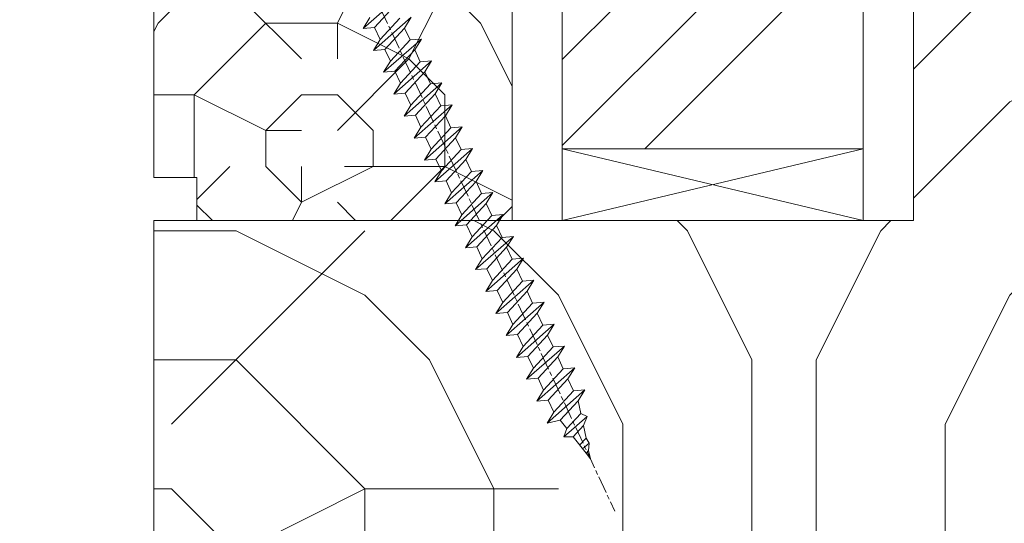
# Model space of a CAD drawing. Units: millimetres. Extents: x 0 to 418, y -14 to 586.
# Drawn here: x 339 to 374, y 60 to 77 of the extents above; entities that cross this region are included whole.
import ezdxf

# ---------------------------------------------------------------- set-up
doc = ezdxf.new("R2010")
doc.units = ezdxf.units.MM
doc.header["$PDMODE"] = 2
doc.header["$PDSIZE"] = 10
doc.linetypes.add('AM_ISO08W050', pattern=[18, 12, -1.5, 3, -1.5])
for name, color, linetype, lineweight in [('Accessoires', 5, 'Continuous', 9), ('AEL-AM_7', 4, 'AM_ISO08W050', 18), ('AM_2', 6, 'Continuous', 20), ('AM_5', 3, 'Continuous', 20), ('Contour principale', 30, 'Continuous', 15), ('Contour secondaire', 5, 'Continuous', 9)]:
    doc.layers.add(name, color=color, linetype=linetype, lineweight=lineweight)
doc.styles.get("Standard").update_dxf_attribs({"font": 'arial.ttf'})
doc.dimstyles.new('MAL-ISO$0', dxfattribs={"dimtxt": 3, "dimasz": 3, "dimexe": 1, "dimexo": 1, "dimgap": 1.5, "dimtad": 1, "dimtxsty": 'Standard', "dimcen": 0, "dimclrd": 256, "dimclre": 256, "dimclrt": 3, "dimadec": 1, "dimazin": 2, "dimtp": 0.1, "dimtm": 0.1, "dimtfac": 0.71, "dimtmove": 0, "dimatfit": 3, "dimfxl": 1, "dimlwd": -1, "dimlwe": -1, "dimarcsym": 1})

# ---------------------------------------------------------------- blocks, each defined once
blk = doc.blocks.new('*D13')
at = {"layer": 'AM_5', "transparency": 16777216}
for p, q in [((344.1542677586611, 355.4258813075167), (318.0110879732239, 355.4258811788399)), ((319.0110879879899, 352.4258811837618), (319.0110894437189, 56.6665433720593)), ((344.1542719844153, 53.66654349581417), (318.0110894584849, 53.6665433671373))]:
    blk.add_line(p, q, dxfattribs=at)
for points in [[(318.5110879879899, 352.4258811813008), (319.5110879879899, 352.4258811862229), (319.0110879732239, 355.4258811837618)], [(318.5110894437189, 56.6665433695983), (319.5110894437189, 56.66654337452031), (319.0110894584849, 53.6665433720593)]]:
    blk.add_solid(points, dxfattribs=at)
at = {"layer": 'Defpoints', "color": 0, "transparency": 16777216}
for p in [(345.1542695080691, 355.4258796135878), (319.0110897226319, 53.6665418018852), (345.1542722485624, 53.66654180188521)]:
    blk.add_point(p, dxfattribs=at)
at = {"layer": 'AM_5', "color": 3, "transparency": 16777216, "insert": (315.4783465571095, 205.2003393233841), "char_height": 4, "attachment_point": 5, "rotation": 90.00000028201012}
blk.add_mtext('Hauteur Hors-Tout Full-Vision', dxfattribs=at)
blk = doc.blocks.new('*D14')
at = {"layer": 'AM_5', "transparency": 16777216}
for p, q in [((344.1512082500307, 83.66654180193814), (329.3134864499373, 83.66654180193814)), ((330.3134864499373, 56.6665418018852), (330.3134864499373, 80.66654180193814)), ((344.1542722485624, 53.66654180188521), (329.3134864499373, 53.6665418018852))]:
    blk.add_line(p, q, dxfattribs=at)
for points in [[(329.8134864499373, 80.66654180193814), (330.8134864499373, 80.66654180193814), (330.3134864499373, 83.66654180193814)], [(329.8134864499373, 56.6665418018852), (330.8134864499373, 56.6665418018852), (330.3134864499373, 53.6665418018852)]]:
    blk.add_solid(points, dxfattribs=at)
at = {"layer": 'Defpoints', "color": 0, "transparency": 16777216}
for p in [(330.3134864499373, 83.66654180193814), (345.1512082500307, 83.66654180193814), (345.1542722485624, 53.66654180188521)]:
    blk.add_point(p, dxfattribs=at)
at = {"layer": 'AM_5', "color": 3, "transparency": 16777216, "insert": (326.7711944990505, 68.2338899694935), "char_height": 4, "attachment_point": 5, "rotation": 90}
blk.add_mtext('60', dxfattribs=at)
blk = doc.blocks.new('dtzb')
at = {"layer": 'AEL-AM_7', "color": 5}
blk.add_line((-26.88981661018624, -12.53892741162053), (444.7390526915697, 207.385226149152), dxfattribs=at)
at = {"layer": 'AM_2', "color": 5, "linetype": 'Continuous'}
for p, q in [((383.2822951963317, 160.1079671036241), (360.0653629759472, 186.5207385747017)), ((360.0653629759472, 186.5207385747017), (367.711782880142, 181.8109883424149)), ((360.7478983011242, 178.5636756328422), (360.0653629759472, 186.5207385747017)), ((376.4956925260049, 183.6286440300428), (378.6566154994216, 187.9993868090351)), ((378.6566154994216, 187.9993868090351), (385.0198895540234, 185.4353318736794)), ((392.9074884914007, 171.7868636386374), (378.6566154994216, 187.9993868090351)), ((393.7649723990035, 187.288836057789), (385.0198895540234, 185.4353318736794)), ((404.2675887616497, 187.2688640558881), (392.7726583052572, 178.2772582118305)), ((393.7649723990035, 187.288836057789), (397.247868022896, 189.4780350430774)), ((398.5936375158053, 182.8305655055119), (393.7649723990035, 187.288836057789)), ((401.2586306417506, 184.915186014925), (397.247868022896, 189.4780350430774)), ((397.247868022896, 189.4780350430774), (402.289169427022, 189.0955239014256)), ((408.20600522311, 190.3495863383541), (402.289169427022, 189.0955239014256)), ((402.289169427022, 189.0955239014256), (404.2675887616497, 187.2688640558881)), ((408.20600522311, 190.3495863383541), (404.2675887616497, 187.2688640558881)), ((344.7714190706756, 179.389055408039), (352.4178389748704, 174.6793051757522)), ((345.4539544005092, 171.4319924655974), (344.7714190706756, 179.389055408039)), ((367.9883512910601, 152.9762839363793), (344.7714190706756, 179.389055408039)), ((367.711782880142, 181.8109883424149), (381.2777278442081, 169.2856523674818)), ((376.4956925260049, 183.6286440300428), (367.7506096810248, 181.7751398459332)), ((387.0987070594128, 173.8389596614543), (376.4956925260049, 183.6286440300428)), ((385.0198895540234, 185.4353318736794), (392.7726583052572, 178.2772582118305)), ((352.6944073857885, 145.8446007694256), (329.477475165404, 172.2573722413763)), ((330.160010490581, 164.3003092989347), (329.477475165404, 172.2573722413763)), ((329.477475165404, 172.2573722413763), (337.1238950742554, 167.5476220087985)), ((360.7478983011242, 178.5636756328422), (352.4178389748704, 174.6793051757522)), ((352.4178389748704, 174.6793051757522), (367.3058159658831, 160.9333468785298)), ((375.6358752921369, 164.8177173353288), (360.7478983011242, 178.5636756328422)), ((387.0987070594128, 173.8389596614543), (381.2777278442081, 169.2856523674818)), ((387.0987070594128, 173.8389596614543), (392.9074884914007, 171.7868636386374)), ((392.7726583052572, 178.2772582118305), (392.9074884914007, 171.7868636386374)), ((314.1835312554758, 165.1256890738405), (321.8299511643272, 160.4159388421358)), ((314.8660665853095, 157.168626131981), (314.1835312554758, 165.1256890738405)), ((337.4004634805169, 138.7129176027629), (314.1835312554758, 165.1256890738405)), ((345.4539544005092, 171.4319924655974), (337.1238950742554, 167.5476220087985)), ((337.1238950742554, 167.5476220087985), (352.0118720606115, 153.8016637118671)), ((360.3419313868653, 157.6860341686661), (345.4539544005092, 171.4319924655974)), ((381.2777278442081, 169.2856523674818), (383.2822951963317, 160.1079671036241)), ((330.160010490581, 164.3003092989347), (321.8299511643272, 160.4159388421358)), ((321.8299511643272, 160.4159388421358), (336.7179281506833, 146.6699805446224)), ((345.0479874769371, 150.5543510017123), (330.160010490581, 164.3003092989347)), ((375.6358752921369, 164.8177173353288), (367.3058159658831, 160.9333468785298)), ((367.3058159658831, 160.9333468785298), (367.9883512910601, 152.9762839363793)), ((375.6093082586449, 164.8516808107634), (375.4625860471424, 164.7369112340057)), ((375.6358752921369, 164.8177173353288), (383.2822951963317, 160.1079671036241)), ((322.1065195752453, 131.5812344358092), (298.8895873548609, 157.9940059071778)), ((299.5721226800379, 150.0369429653183), (298.8895873548609, 157.9940059071778)), ((298.8895873548609, 157.9940059071778), (306.5360072590556, 153.2842556751821)), ((314.8660665853095, 157.168626131981), (306.5360072590556, 153.2842556751821)), ((306.5360072590556, 153.2842556751821), (321.4239842454117, 139.5382973776686)), ((329.7540435716655, 143.4226678350497), (314.8660665853095, 157.168626131981)), ((360.3419313868653, 157.6860341686661), (352.0118720606115, 153.8016637118671)), ((352.0118720606115, 153.8016637118671), (352.6944073857885, 145.8446007694256)), ((360.3419313868653, 157.6860341686661), (367.9883512910601, 152.9762839363793)), ((283.5956434495893, 150.862322740224), (291.242063353784, 146.1525725079373)), ((284.2781787747663, 142.9052597983646), (283.5956434495893, 150.862322740224)), ((306.8125756653171, 124.4495512691465), (283.5956434495893, 150.862322740224)), ((299.5721226800379, 150.0369429653183), (291.242063353784, 146.1525725079373)), ((291.242063353784, 146.1525725079373), (306.1300403447967, 132.4066142110059)), ((314.4600996710506, 136.2909846680959), (299.5721226800379, 150.0369429653183)), ((345.0479874769371, 150.5543510017123), (336.7179281506833, 146.6699805446224)), ((336.7179281506833, 146.6699805446224), (337.4004634805169, 138.7129176027629)), ((345.0479874769371, 150.5543510017123), (352.6944073857885, 145.8446007694256)), ((268.3016995396611, 143.7306395735613), (275.9481194438558, 139.0208893412746)), ((268.9842348694947, 135.7735766317019), (268.3016995396611, 143.7306395735613)), ((291.5186317600455, 117.3178681021927), (268.3016995396611, 143.7306395735613)), ((284.2781787747663, 142.9052597983646), (275.9481194438558, 139.0208893412746)), ((275.9481194438558, 139.0208893412746), (290.8360964348685, 125.2749310440522)), ((299.1661557611224, 129.1593015014332), (284.2781787747663, 142.9052597983646)), ((329.7540435716655, 143.4226678350497), (321.4239842454117, 139.5382973776686)), ((321.4239842454117, 139.5382973776686), (322.1065195752453, 131.5812344358092)), ((329.7540435716655, 143.4226678350497), (337.4004634805169, 138.7129176027629)), ((276.2246878594306, 110.1861849349189), (253.0077556343895, 136.5989564066076)), ((253.6902909642231, 128.6418934647481), (253.0077556343895, 136.5989564066076)), ((253.0077556343895, 136.5989564066076), (260.6541755432409, 131.8892061743209)), ((268.9842348694947, 135.7735766317019), (260.6541755432409, 131.8892061743209)), ((268.9842348694947, 135.7735766317019), (260.6541755432409, 131.8892061743209)), ((260.6541755432409, 131.8892061743209), (275.5421525295969, 118.1432478773895)), ((283.8722118558508, 122.0276183341884), (268.9842348694947, 135.7735766317019)), ((314.4600996710506, 136.2909846680959), (306.1300403447967, 132.4066142110059)), ((306.1300403447967, 132.4066142110059), (306.8125756653171, 124.4495512691465)), ((314.4600996710506, 136.2909846680959), (322.1065195752453, 131.5812344358092)), ((237.7138117291179, 129.4672732399449), (245.3602316379693, 124.7575230076582)), ((238.3963470589515, 121.5102102980854), (237.7138117291179, 129.4672732399449)), ((260.9307439495024, 103.0545017682562), (237.7138117291179, 129.4672732399449)), ((253.6902909642231, 128.6418934647481), (245.3602316379693, 124.7575230076582)), ((245.3602316379693, 124.7575230076582), (260.2482086243253, 111.0115647098246)), ((268.5782679505792, 114.8959351672347), (253.6902909642231, 128.6418934647481)), ((299.1661557611224, 129.1593015014332), (290.8360964348685, 125.2749310440522)), ((290.8360964348685, 125.2749310440522), (291.5186317600455, 117.3178681021927)), ((299.1661557611224, 129.1593015014332), (306.8125756653171, 124.4495512691465)), ((222.4198678238463, 122.3355900732822), (230.0662877280411, 117.6258398407044)), ((223.1024031490233, 114.3785271308407), (222.4198678238463, 122.3355900732822)), ((245.6368000442308, 95.92281860130242), (222.4198678238463, 122.3355900732822)), ((238.3963470589515, 121.5102102980854), (230.0662877280411, 117.6258398407044)), ((230.0662877280411, 117.6258398407044), (244.9542647143971, 103.8798815431619)), ((253.284324040651, 107.7642520005429), (238.3963470589515, 121.5102102980854)), ((283.8722118558508, 122.0276183341884), (275.5421525295969, 118.1432478773895)), ((283.8722118558508, 122.0276183341884), (275.5421525295969, 118.1432478773895)), ((275.5421525295969, 118.1432478773895), (276.2246878594306, 110.1861849349189)), ((283.8722118558508, 122.0276183341884), (291.5186317600455, 117.3178681021927)), ((230.3428561389592, 88.79113543463973), (207.1259239139181, 115.2039069063285)), ((207.8084592437517, 107.2468439638578), (207.1259239139181, 115.2039069063285)), ((207.1259239139181, 115.2039069063285), (214.7723438227695, 110.4941566740417)), ((223.1024031490233, 114.3785271308407), (214.7723438227695, 110.4941566740417)), ((214.7723438227695, 110.4941566740417), (229.6603208091256, 96.7481983764992)), ((237.9903801353794, 100.6325688335892), (223.1024031490233, 114.3785271308407)), ((268.5782679505792, 114.8959351672347), (260.2482086243253, 111.0115647098246)), ((260.2482086243253, 111.0115647098246), (260.9307439495024, 103.0545017682562)), ((268.5782679505792, 114.8959351672347), (276.2246878594306, 110.1861849349189)), ((191.8319800086465, 108.0722237390546), (199.4783999174979, 103.3624735064768)), ((192.5145153384801, 100.1151607971951), (191.8319800086465, 108.0722237390546)), ((215.048912229031, 81.65945226768599), (191.8319800086465, 108.0722237390546)), ((207.8084592437517, 107.2468439638578), (199.4783999174979, 103.3624735064768)), ((199.4783999174979, 103.3624735064768), (214.366376903854, 89.61651520954547)), ((222.6964362301078, 93.50088566692648), (207.8084592437517, 107.2468439638578)), ((253.284324040651, 107.7642520005429), (244.9542225953337, 103.879861902733)), ((244.9542647143971, 103.8798815431619), (245.6368000442308, 95.92281860130242)), ((253.284324040651, 107.7642520005429), (260.9307439495024, 103.0545017682562)), ((199.7549683237594, 74.5277691010233), (176.5380361033749, 100.9405405721009)), ((177.2205714285519, 92.9834776302414), (176.5380361033749, 100.9405405721009)), ((176.5380361033749, 100.9405405721009), (184.1844560075697, 96.23079033981412)), ((192.5145153384801, 100.1151607971951), (184.1844560075697, 96.23079033981412)), ((184.1844560075697, 96.23079033981412), (199.0724329939258, 82.48483204288277)), ((207.4024923201796, 86.36920249997274), (192.5145153384801, 100.1151607971951)), ((237.9903801353794, 100.6325688335892), (229.6603208091256, 96.7481983764992)), ((229.6603208091256, 96.7481983764992), (230.3428561389592, 88.79113543463973)), ((237.9903801353794, 100.6325688335892), (245.6368000442308, 95.92281860130242)), ((184.4610244184878, 67.39608593406956), (161.2440921934467, 93.80885740543818)), ((161.9266275232803, 85.8517944635787), (161.2440921934467, 93.80885740543818)), ((161.2440921934467, 93.80885740543818), (168.8905121022981, 89.09910717315142)), ((177.2205714285519, 92.9834776302414), (168.8905121022981, 89.09910717315142)), ((192.108548414908, 79.23751933272797), (177.2205714285519, 92.9834776302414)), ((222.6964362301078, 93.50088566692648), (214.366376903854, 89.61651520954547)), ((214.366376903854, 89.61651520954547), (215.048912229031, 81.65945226768599)), ((222.6964362301078, 93.50088566692648), (230.3428561389592, 88.79113543463973)), ((145.9501482881751, 86.67717423848444), (153.5965681970265, 81.96742400619769)), ((146.6326836180087, 78.72011129662496), (145.9501482881751, 86.67717423848444)), ((169.1670805085596, 60.26440276740686), (145.9501482881751, 86.67717423848444)), ((161.9266275232803, 85.8517944635787), (153.5965681970265, 81.96742400619769)), ((161.9266275232803, 85.8517944635787), (153.5965681970265, 81.96742400619769)), ((176.8146045096364, 72.10583616606527), (161.9266275232803, 85.8517944635787)), ((168.8905121022981, 89.09910717315142), (183.7784890886542, 75.35314887592904)), ((207.4024923201796, 86.36920249997274), (199.0724329939258, 82.48483204288277)), ((199.0724329939258, 82.48483204288277), (199.7549683237594, 74.5277691010233)), ((207.4024923201796, 86.36920249997274), (215.048912229031, 81.65945226768599)), ((153.873136603288, 53.13271960014754), (130.6562043829035, 79.54549107182174)), ((131.3387397080223, 71.58842812938019), (130.6562043829035, 79.54549107182174)), ((130.6562043829035, 79.54549107182174), (138.3026242917549, 74.83574083953499)), ((146.6326836180087, 78.72011129662496), (138.3026242917549, 74.83574083953499)), ((161.5206606043648, 64.97415299911154), (146.6326836180087, 78.72011129662496)), ((153.5965681970265, 81.96742400619769), (168.4845451833826, 68.22146570926634)), ((192.108548414908, 79.23751933272797), (183.7784890886542, 75.35314887592904)), ((192.108548414908, 79.23751933272797), (199.7549683237594, 74.5277691010233)), ((138.5791926980164, 46.0010364331938), (115.3622604729753, 72.41380790457697)), ((116.0447958027507, 64.4567449627175), (115.3622604729753, 72.41380790457697)), ((115.3622604729753, 72.41380790457697), (123.0086803818267, 67.70405767258126)), ((131.3387397080223, 71.58842812938019), (123.0086803818267, 67.70405767258126)), ((146.2267166943784, 57.84246983244884), (131.3387397080223, 71.58842812938019)), ((138.3026242917549, 74.83574083953499), (153.1906012734544, 61.08978254231261)), ((176.8146045096364, 72.10583616606527), (168.4845451833826, 68.22146570926634)), ((176.8146045096364, 72.10583616606527), (168.4845451833826, 68.22146570926634)), ((176.8146045096364, 72.10583616606527), (184.4610244184878, 67.39608593406956)), ((183.7784890886542, 75.35314887592904), (184.4610244184878, 67.39608593406956)), ((100.0683165676455, 65.28212473762323), (107.7147364764969, 60.57237450591856)), ((123.28524878803, 38.86935326653111), (100.0683165676455, 65.28212473762323)), ((116.0447958027507, 64.4567449627175), (107.7147364764969, 60.57237450591856)), ((130.9327727891068, 50.71078666548055), (116.0447958027507, 64.4567449627175)), ((123.0086803818267, 67.70405767258126), (137.8966573681246, 53.95809937505328)), ((161.5206606043648, 64.97415299911154), (153.1906012734544, 61.08978254231261)), ((161.5206606043648, 64.97415299911154), (169.1670805085596, 60.26440276740686)), ((168.4845451833826, 68.22146570926634), (169.1670805085596, 60.26440276740686)), ((107.9913048827584, 31.73767009957737), (84.77437266703055, 58.15044157096054)), ((115.6388288838352, 43.57910349881786), (100.7508518974792, 57.32506179576376)), ((107.7147364764969, 60.57237450591856), (122.602713462853, 46.82641620839058)), ((146.2267166943784, 57.84246983244884), (137.8966152490611, 53.95807973404226)), ((146.2267166943784, 57.84246983244884), (153.873136603288, 53.13271960014754)), ((153.1906012734544, 61.08978254231261), (153.873136603288, 53.13271960014754)), ((92.42079257122532, 53.44069133895027), (107.3087695529248, 39.69473304143685)), ((130.9327727891068, 50.71078666548055), (122.602713462853, 46.82641620839058)), ((130.9327727891068, 50.71078666548055), (138.5791926980164, 46.0010364331938)), ((137.8966573681246, 53.95809937505328), (138.5791926980164, 46.0010364331938)), ((115.6388288838352, 43.57910349881786), (107.3087695529248, 39.69473304143685)), ((115.6388288838352, 43.57910349881786), (123.28524878803, 38.86935326653111)), ((122.602713462853, 46.82641620839058), (123.28524878803, 38.86935326653111)), ((100.3448849785636, 36.44742033186412), (107.9913048827584, 31.73767009957737)), ((107.3087695529248, 39.69473304143685), (107.9913048827584, 31.73767009957737))]:
    blk.add_line(p, q, dxfattribs=at)
blk = doc.blocks.new('parclose Full vision EI30 27x25')
at = {"layer": 'Contour secondaire'}
h = blk.add_hatch(dxfattribs=at)
h.set_pattern_fill('352', color=5, scale=25.00015207522533, angle=180.0000003765403)
h.set_pattern_definition([(180.0000004470429, (-21873.09749196837, -6936.973145304779), (-25.00015188016488, -25.00015227028578), [7.500045622567598, -17.50010645265773]), (180.0000004470429, (-21873.09749195862, -6938.22315290854), (-25.00015188016488, -25.00015227028578), [7.500045622567598, -17.50010645265773]), (180.0000004470429, (-21874.34749954287, -6940.723168125816), (-25.00015188016488, -25.00015227028578), [5.000030415045067, -20.00012166018027]), (180.0000004470429, (-21875.59750712712, -6943.223183343091), (-25.00015188016488, -25.00015227028578), [3.750022811283799, -21.25012926394153]), (180.0000004470429, (-21875.59750710762, -6945.723198550614), (-25.00015188016488, -25.00015227028578), [2.500015207522533, -22.5001368677028]), (180.0000004470429, (-21869.34746906931, -6948.223213709372), (-25.00015188016488, -25.00015227028578), [1.250007603761267, -6.250038018806332, 1.250007603761267, -16.25009884889646]), (180.0000004470429, (-21873.09749187084, -6949.473221342393), (-25.00015188016488, -25.00015227028578), [1.250007603761267, -10.00006083009013, 3.750022811283799, -10.00006083009013]), (180.0000004470429, (-21878.09752227613, -6950.723228985166), (-25.00015188016488, -25.00015227028578), [1.250007603761267, -1.250007603761267, 1.250007603761267, -21.25012926394153]), (180.0000004470429, (-21876.84751466262, -6951.973236579175), (-25.00015188016488, -25.00015227028578), [1.250007603761267, -23.75014447146406]), (180.0000004470429, (-21875.59750703935, -6954.473251776943), (-25.00015188016488, -25.00015227028578), [3.750022811283799, -21.25012926394153]), (180.0000004470429, (-21875.59750701984, -6956.973266984465), (-25.00015188016488, -25.00015227028578), [5.000030415045067, -20.00012166018027]), (180.0000004470429, (-21874.34749939658, -6959.473282182236), (-25.00015188016488, -25.00015227028578), [6.250038018806332, -7.500045622567598, 1.250007603761267, -10.00006083009013]), (270.0000004470429, (-21864.34743868352, -6944.473190859077), (25.00015227028578, -25.00015188016488), [1.250007603761267, -2.500015207522533, 6.250038018806332, -15.0000912451352]), (270.0000004470429, (-21865.59744626778, -6946.973206076352), (25.00015227028578, -25.00015188016488), [1.250007603761267, -1.250007603761267, 3.750022811283799, -18.750114056419]), (270.0000004470429, (-21866.84745379351, -6956.973266916194), (25.00015227028578, -25.00015188016488), [2.500015207522533, -22.5001368677028]), (270.0000004470429, (-21868.0974614753, -6946.973206095859), (25.00015227028578, -25.00015188016488), [5.000030415045067, -7.500045622567598, 1.250007603761267, -11.2500684338514]), (270.0000004470429, (-21869.34746897178, -6960.723289746985), (25.00015227028578, -25.00015188016488), [1.250007603761267, -23.75014447146406]), (270.0000004470429, (-21870.59747667307, -6948.223213719126), (25.00015227028578, -25.00015188016488), [3.750022811283799, -21.25012926394153]), (270.0000004470429, (-21873.09749187084, -6949.473221342393), (25.00015227028578, -25.00015188016488), [2.500015207522533, -22.5001368677028]), (270.0000004470429, (-21875.59750707836, -6949.473221361899), (25.00015227028578, -25.00015188016488), [1.250007603761267, -3.750022811283799, 3.750022811283799, -16.25009884889646]), (270.0000004470429, (-21876.84751467237, -6950.723228975414), (25.00015227028578, -25.00015188016488), [1.250007603761267, -23.75014447146406]), (270.0000004470429, (-21878.09752231515, -6945.723198570121), (25.00015227028578, -25.00015188016488), [3.500021290531547, -21.50013078469378]), (270.0000004470429, (-21879.34752995791, -6940.723168164828), (25.00015227028578, -25.00015188016488), [2.500015207522533, -22.5001368677028]), (270.0000004470429, (-21881.84754508742, -6950.723229014426), (25.00015227028578, -25.00015188016488), [1.250007603761267, -23.75014447146406]), (270.0000004470429, (-21884.34756030469, -6949.47322143017), (25.00015227028578, -25.00015188016488), [3.750022811283799, -21.25012926394153]), (270.0000004470429, (-21886.84757551221, -6949.473221449676), (25.00015227028578, -25.00015188016488), [3.750022811283799, -21.25012926394153]), (225.0000004470429, (-21883.09755277895, -6939.473160590326), (1.95060447904695e-07, -25.00015207570095), [1.767760753239183, -1.767760753239183, 1.767760753239183, -30.05227185712856]), (225.0000004470429, (-21878.09752231515, -6945.723198570121), (1.95060447904695e-07, -25.00015207570095), [3.535521506478367, -31.82003261036774]), (225.0000004470429, (-21868.09746138752, -6958.22327452971), (1.95060447904695e-07, -25.00015207570095), [3.535521506478367, -31.82003261036774]), (225.0000004470429, (-21873.09749185133, -6951.973236549916), (1.95060447904695e-07, -25.00015207570095), [3.535521506478367, -31.82003261036774]), (225.0000004470429, (-21874.34749949411, -6946.973206144623), (1.95060447904695e-07, -25.00015207570095), [3.535521506478367, -31.82003261036774]), (225.0000004470429, (-21881.84754515569, -6941.973175788096), (1.95060447904695e-07, -25.00015207570095), [3.535521506478367, -31.82003261036774]), (225.0000004470429, (-21879.34752993841, -6943.223183372351), (1.95060447904695e-07, -25.00015207570095), [5.303332260021701, -30.05222185682441]), (225.0000004470429, (-21871.84748422807, -6954.473251747685), (1.95060447904695e-07, -25.00015207570095), [1.767760753239183, -33.58779336360693]), (225.0000004470429, (-21870.5974766048, -6956.973266945453), (1.95060447904695e-07, -25.00015207570095), [1.767760753239183, -33.58779336360693]), (225.0000004470429, (-21880.59753743489, -6956.973267023478), (1.95060447904695e-07, -25.00015207570095), [1.767760753239183, -33.58779336360693]), (225.0000004470429, (-21870.59747670233, -6944.473190907841), (1.95060447904695e-07, -25.00015207570095), [1.767760753239183, -33.58779336360693]), (225.0000004470429, (-21884.34756027543, -6953.223244241454), (1.95060447904695e-07, -25.00015207570095), [1.767760753239183, -33.58779336360693]), (225.0000004470429, (-21875.59750706861, -6950.72322896566), (1.95060447904695e-07, -25.00015207570095), [1.767760753239183, -33.58779336360693]), (225.0000004470429, (-21878.09752225663, -6953.223244192689), (1.95060447904695e-07, -25.00015207570095), [1.767760753239183, -33.58779336360693]), (315.0000004470429, (-21876.84751469188, -6948.22321376789), (25.00015207570095, 1.95060447904695e-07), [1.767760753239183, -1.767760753239183, 5.303332260021701, -26.51670035034604]), (315.0000004470429, (-21880.59753750316, -6948.22321379715), (25.00015207570095, 1.95060447904695e-07), [1.767760753239183, -33.58779336360693]), (315.0000004470429, (-21880.59753757143, -6939.47316057082), (25.00015207570095, 1.95060447904695e-07), [1.767760753239183, -33.58779336360693]), (315.0000004470429, (-21875.59750710762, -6945.723198550614), (25.00015207570095, 1.95060447904695e-07), [1.767760753239183, -33.58779336360693]), (315.0000004470429, (-21879.34752987989, -6950.723228994919), (25.00015207570095, 1.95060447904695e-07), [1.767760753239183, -33.58779336360693]), (315.0000004470429, (-21873.09749190985, -6944.473190927348), (25.00015207570095, 1.95060447904695e-07), [1.767760753239183, -33.58779336360693]), (315.0000004470429, (-21883.09755273994, -6944.473191005372), (25.00015207570095, 1.95060447904695e-07), [1.767760753239183, -33.58779336360693]), (315.0000004470429, (-21865.5974463458, -6936.973145246261), (25.00015207570095, 1.95060447904695e-07), [1.767760753239183, -33.58779336360693]), (315.0000004470429, (-21866.84745393981, -6938.223152859775), (25.00015207570095, 1.95060447904695e-07), [3.535521506478367, -31.82003261036774]), (315.0000004470429, (-21868.09746153382, -6939.47316047329), (25.00015207570095, 1.95060447904695e-07), [3.535521506478367, -31.82003261036774]), (315.0000004470429, (-21870.59747674134, -6939.473160492796), (25.00015207570095, 1.95060447904695e-07), [3.535521506478367, -31.82003261036774]), (315.0000004470429, (-21871.84748432559, -6941.973175710072), (25.00015207570095, 1.95060447904695e-07), [3.535521506478367, -31.82003261036774]), (315.0000004470429, (-21881.84754507766, -6951.973236618187), (25.00015207570095, 1.95060447904695e-07), [3.535521506478367, -31.82003261036774]), (315.0000004470429, (-21886.84757559024, -6939.473160619586), (25.00015207570095, 1.95060447904695e-07), [3.535521506478367, -31.82003261036774]), (315.0000004470429, (-21888.09758303795, -6959.473282289519), (25.00015207570095, 1.95060447904695e-07), [3.535521506478367, -31.82003261036774]), (315.0000004470429, (-21888.09758305745, -6956.973267081997), (25.00015207570095, 1.95060447904695e-07), [3.535521506478367, -31.82003261036774]), (315.0000004470429, (-21885.59756785969, -6955.723259458729), (25.00015207570095, 1.95060447904695e-07), [3.535521506478367, -31.82003261036774]), (315.0000004470429, (-21868.09746140703, -6955.723259322187), (25.00015207570095, 1.95060447904695e-07), [5.303332260021701, -30.05222185682441]), (315.0000004470429, (-21884.34756027543, -6953.223244241454), (25.00015207570095, 1.95060447904695e-07), [5.303332260021701, -30.05222185682441]), (206.5650516470429, (-21870.59747657554, -6960.723289756738), (-25.00015207522769, -2.050621235550419e-07), [2.795017002010192, -53.10702247353127]), (206.5650516470429, (-21870.59747667307, -6948.223213719126), (-25.00015207522769, -2.050621235550419e-07), [2.795017002010192, -53.10702247353127]), (206.5650516470429, (-21873.09749182207, -6955.723259361199), (-25.00015207522769, -2.050621235550419e-07), [2.795017002010192, -53.10702247353127]), (206.5650516470429, (-21880.59753758118, -6938.223152967059), (-25.00015207522769, -2.050621235550419e-07), [2.795017002010192, -53.10702247353127]), (206.5650516470429, (-21879.34752995791, -6940.723168164828), (-25.00015207522769, -2.050621235550419e-07), [2.795017002010192, -53.10702247353127]), (206.5650516470429, (-21871.84748429634, -6945.723198521356), (-25.00015207522769, -2.050621235550419e-07), [2.795017002010192, -53.10702247353127]), (206.5650516470429, (-21871.8474841988, -6958.223274558968), (-25.00015207522769, -2.050621235550419e-07), [2.795017002010192, -53.10702247353127]), (206.5650516470429, (-21879.34752987989, -6950.723228994919), (-25.00015207522769, -2.050621235550419e-07), [5.590034004020384, -50.31200547152108]), (243.4349492670429, (-21879.34752985063, -6954.473251806203), (1.937854766772545e-07, -25.00015207522768), [2.795017002010192, -53.10702247353126]), (243.4349492670429, (-21883.09755272044, -6946.973206212894), (1.937854766772545e-07, -25.00015207522768), [2.795017002010192, -53.10702247353126]), (243.4349492670429, (-21870.59747664381, -6951.973236530409), (1.937854766772545e-07, -25.00015207522768), [2.795017002010192, -53.10702247353126]), (243.4349492670429, (-21865.59744621901, -6953.223244095158), (1.937854766772545e-07, -25.00015207522768), [2.795017002010192, -53.10702247353126]), (243.4349492670429, (-21880.59753750316, -6948.22321379715), (1.937854766772545e-07, -25.00015207522768), [2.795017002010192, -53.10702247353126]), (243.4349492670429, (-21878.09752229564, -6948.223213777644), (1.937854766772545e-07, -25.00015207522768), [2.795017002010192, -53.10702247353126]), (243.4349492670429, (-21868.09746143629, -6951.973236510903), (1.937854766772545e-07, -25.00015207522768), [5.590034004020383, -50.31200547152107]), (243.4349492670429, (-21886.84757556098, -6943.22318343087), (1.937854766772545e-07, -25.00015207522768), [5.590034004020383, -50.31200547152107]), (243.4349492670429, (-21884.3475603437, -6944.473191015124), (1.937854766772545e-07, -25.00015207522768), [5.590034004020383, -50.31200547152107]), (296.5650516470429, (-21864.34743871278, -6940.723168047792), (2.050621318817654e-07, -25.00015207522768), [2.795017002010192, -53.10702247353126]), (296.5650516470429, (-21864.3474386055, -6954.473251689166), (2.050621318817654e-07, -25.00015207522768), [2.795017002010192, -53.10702247353126]), (296.5650516470429, (-21869.34746915709, -6936.97314527552), (2.050621318817654e-07, -25.00015207522768), [2.795017002010192, -53.10702247353126]), (296.5650516470429, (-21866.84745377401, -6959.473282123717), (2.050621318817654e-07, -25.00015207522768), [2.795017002010192, -53.10702247353126]), (296.5650516470429, (-21869.34746909856, -6944.473190898088), (2.050621318817654e-07, -25.00015207522768), [2.795017002010192, -53.10702247353126]), (296.5650516470429, (-21874.34749949411, -6946.973206144623), (2.050621318817654e-07, -25.00015207522768), [2.795017002010192, -53.10702247353126]), (296.5650516470429, (-21876.84751466262, -6951.973236579175), (2.050621318817654e-07, -25.00015207522768), [2.795017002010192, -53.10702247353126]), (296.5650516470429, (-21865.59744630679, -6941.973175661306), (-7.83365111462128e-06, -25.00015609458439), [2.795017002010192, -53.10702247353126]), (296.5650516470429, (-21871.84748429634, -6945.723198521356), (2.050621318817654e-07, -25.00015207522768), [2.795017002010192, -53.10702247353126]), (296.5650516470429, (-21879.34752993841, -6943.223183372351), (2.050621318817654e-07, -25.00015207522768), [2.795017002010192, -53.10702247353126]), (296.5650516470429, (-21881.84754512643, -6945.72319859938), (2.050621318817654e-07, -25.00015207522768), [2.795017002010192, -53.10702247353126]), (296.5650516470429, (-21886.84757548296, -6953.223244260961), (2.050621318817654e-07, -25.00015207522768), [2.795017002010192, -53.10702247353126]), (296.5650516470429, (-21868.09746136802, -6960.723289737232), (2.050621318817654e-07, -25.00015207522768), [2.795017002010192, -53.10702247353126]), (296.5650516470429, (-21864.34743856648, -6959.473282104212), (2.050621318817654e-07, -25.00015207522768), [5.590034004020383, -50.31200547152107]), (296.5650516470429, (-21868.09746151431, -6941.973175680813), (2.050621318817654e-07, -25.00015207522768), [5.590034004020383, -50.31200547152107]), (333.4349492670428, (-21864.34743873229, -6938.223152840269), (25.00015207522768, 1.93785468350531e-07), [2.795017002010192, -53.10702247353127]), (333.4349492670428, (-21885.59756800599, -6936.973145402309), (25.00015207522768, 1.93785468350531e-07), [2.795017002010192, -53.10702247353127]), (333.4349492670428, (-21884.34756030469, -6949.47322143017), (25.00015207522768, 1.93785468350531e-07), [2.795017002010192, -53.10702247353127]), (333.4349492670428, (-21874.34749954287, -6940.723168125816), (25.00015207522768, 1.93785468350531e-07), [2.795017002010192, -53.10702247353127]), (333.4349492670428, (-21873.09749195862, -6938.22315290854), (25.00015207522768, 1.93785468350531e-07), [2.795017002010192, -53.10702247353127]), (333.4349492670428, (-21875.59750712712, -6943.223183343091), (25.00015207522768, 1.93785468350531e-07), [2.795017002010192, -53.10702247353127]), (333.4349492670428, (-21883.09755263265, -6958.223274646746), (25.00015207522768, 1.93785468350531e-07), [2.795017002010192, -53.10702247353127]), (333.4349492670428, (-21885.59756783043, -6959.473282270013), (25.00015207522768, 1.93785468350531e-07), [5.590034004020384, -50.31200547152108])])
h.paths.add_polyline_path([(-7.49320989257285e-07, 12.50002102646914), (1.502729531921432e-07, 1.499999872738783), (1.500000277570905, 1.499999531450726), (1.500000127261785, -3.411158786548185e-07), (12.50000432133039, 2.061360783045529e-05), (13.49999956215227, 0.9969304717185423), (13.50000086600996, 12.50002083770778)])
at = {"layer": 'Contour principale'}
blk.add_lwpolyline([(-7.49320989257285e-07, 12.50002102646914), (13.50000086600996, 12.50002083770778), (13.49999956215227, 0.9969304717185423), (12.50000432133039, 2.061360783045529e-05), (1.500000127261785, -3.411158786548185e-07), (1.500000277570905, 1.499999531450726), (1.502729531921432e-07, 1.499999872738783), (-7.49320989257285e-07, 12.50002102646914)], dxfattribs=at)
at = {"layer": 'Contour secondaire', "extrusion": (0, 0, -1), "xscale": 0.05000030415043835, "yscale": 0.05000030415043835, "zscale": -0.05000030415043834}
blk.add_blockref('dtzb', (-12.10078273889746, 5.71284444438021), dxfattribs=at)

msp = doc.modelspace()

# ---------------------------------------------------------------- hatches: boundary and pattern name
at = {"layer": 'Contour secondaire', "ltscale": 3}
h = msp.add_hatch(dxfattribs=at)
h.set_pattern_fill('ANSI34', color=5, scale=0.6666707220058444, angle=4.362386093669041e-07)
h.set_pattern_definition([(44.99999947386731, (-16307.05841539239, -242.5244207442619), (-8.980310665581925, 8.980310830509802), []), (44.99999947386731, (-16304.06497718339, -242.5244207717499), (-8.980310665581925, 8.980310830509802), []), (44.99999947386731, (-16301.07153897439, -242.5244207992378), (-8.980310665581925, 8.980310830509802), []), (44.99999947386731, (-16298.07809409868, -242.5244208267259), (-8.980310665581925, 8.980310830509802), [])])
h.paths.add_polyline_path([(368.9042930466463, 204.3192446472121), (358.4042805640353, 204.3192444158734), (358.4042957706024, 72.66654389414757), (368.9042982788069, 72.6665444254127)])
at = {"layer": 'Contour secondaire'}
h = msp.add_hatch(dxfattribs=at)
h.set_pattern_fill('352', color=5, scale=44.99999999999999, angle=270.0000022159219)
h.set_pattern_definition([(270.0000023569239, (949.9855798854725, -744.7193438595282), (45.00000185112382, -44.99999814887607), [13.49999999999999, -31.49999999999997]), (270.0000023569239, (952.2355798854725, -744.7193437669694), (45.00000185112382, -44.99999814887607), [13.49999999999999, -31.49999999999997]), (270.0000023569239, (956.7355799780288, -746.9693435818592), (45.00000185112382, -44.99999814887607), [8.999999999999986, -35.99999999999994]), (270.0000023569239, (961.2355800705853, -749.2193433967457), (45.00000185112382, -44.99999814887607), [6.749999999999993, -38.24999999999994]), (270.0000023569239, (965.7355800705853, -749.2193432116353), (45.00000185112382, -44.99999814887607), [4.499999999999993, -40.49999999999994]), (270.0000023569239, (970.2355796078049, -737.9693430265218), (45.00000185112382, -44.99999814887607), [2.249999999999996, -11.24999999999999, 2.249999999999996, -29.24999999999997]), (270.0000023569239, (972.4855798854725, -744.7193429339632), (45.00000185112382, -44.99999814887607), [2.249999999999996, -17.99999999999997, 6.749999999999993, -17.99999999999997]), (270.0000023569239, (974.7355802556957, -753.7193428414116), (45.00000185112382, -44.99999814887607), [2.249999999999996, -2.249999999999996, 2.249999999999996, -38.24999999999994]), (270.0000023569239, (976.9855801631396, -751.4693427488494), (45.00000185112382, -44.99999814887607), [2.249999999999996, -42.74999999999994]), (270.0000023569239, (981.4855800705853, -749.2193425637392), (45.00000185112382, -44.99999814887607), [6.749999999999993, -38.24999999999994]), (270.0000023569239, (985.9855800705853, -749.2193423786257), (45.00000185112382, -44.99999814887607), [8.999999999999986, -35.99999999999994]), (270.0000023569239, (990.4855799780288, -746.9693421935156), (45.00000185112382, -44.99999814887607), [11.24999999999999, -13.49999999999999, 2.249999999999996, -17.99999999999997]), (2.356923964838951e-06, (963.4855792375785, -728.9693433041871), (44.99999814887607, 45.00000185112381), [2.249999999999996, -4.499999999999993, 11.24999999999999, -26.99999999999997]), (2.356923964838951e-06, (967.9855793301343, -731.2193431190733), (44.99999814887607, 45.00000185112381), [2.249999999999996, -2.249999999999996, 6.749999999999993, -33.74999999999994]), (2.356923964838951e-06, (985.9855794226916, -733.4693423786257), (44.99999814887607, 45.00000185112381), [4.499999999999993, -40.49999999999994]), (2.356923964838951e-06, (967.9855795152465, -735.7193431190733), (44.99999814887607, 45.00000185112381), [8.999999999999986, -13.49999999999999, 2.249999999999996, -20.24999999999997]), (2.356923964838951e-06, (992.7355796078049, -737.9693421009604), (44.99999814887607, 45.00000185112381), [2.249999999999996, -42.74999999999994]), (2.356923964838951e-06, (970.2355797003592, -740.2193430265218), (44.99999814887607, 45.00000185112381), [6.749999999999993, -38.24999999999994]), (2.356923964838951e-06, (972.4855798854725, -744.7193429339632), (44.99999814887607, 45.00000185112381), [4.499999999999993, -40.49999999999994]), (2.356923964838951e-06, (972.4855800705853, -749.2193429339632), (44.99999814887607, 45.00000185112381), [2.249999999999996, -6.749999999999993, 6.749999999999993, -29.24999999999997]), (2.356923964838951e-06, (974.7355801631396, -751.4693428414116), (44.99999814887607, 45.00000185112381), [2.249999999999996, -42.74999999999994]), (2.356923964838951e-06, (965.7355802556957, -753.7193432116353), (44.99999814887607, 45.00000185112381), [6.299999999999994, -38.69999999999995]), (2.356923964838951e-06, (956.7355803482527, -755.9693435818592), (44.99999814887607, 45.00000185112381), [4.499999999999993, -40.49999999999994]), (2.356923964838951e-06, (974.735580533364, -760.4693428414116), (44.99999814887607, 45.00000185112381), [2.249999999999996, -42.74999999999994]), (2.356923964838951e-06, (972.485580718478, -764.9693429339632), (44.99999814887607, 45.00000185112381), [6.749999999999993, -38.24999999999994]), (2.356923964838951e-06, (972.48558090359, -769.4693429339632), (44.99999814887607, 45.00000185112381), [6.749999999999993, -38.24999999999994]), (315.000002356924, (954.4855806259224, -762.7193436744144), (45.00000000085607, 1.851123865801629e-06), [3.181949999999996, -3.181949999999996, 3.181949999999996, -54.09376028999993]), (315.000002356924, (965.7355802556957, -753.7193432116353), (45.00000000085607, 1.851123865801629e-06), [6.363899999999992, -57.27571028999993]), (315.000002356924, (988.2355795152465, -735.7193422860705), (45.00000000085607, 1.851123865801629e-06), [6.363899999999992, -57.27571028999993]), (315.000002356924, (976.9855798854725, -744.7193427488494), (45.00000000085607, 1.851123865801629e-06), [6.363899999999992, -57.27571028999993]), (315.000002356924, (967.9855799780288, -746.9693431190733), (45.00000000085607, 1.851123865801629e-06), [6.363899999999992, -57.27571028999993]), (315.000002356924, (958.9855805333649, -760.4693434893006), (45.00000000085607, 1.851123865801629e-06), [6.363899999999992, -57.27571028999993]), (315.000002356924, (961.2355803482527, -755.9693433967457), (45.00000000085607, 1.851123865801629e-06), [9.545939999999984, -54.09367028999993]), (315.000002356924, (981.4855797929166, -742.4693425637392), (45.00000000085607, 1.851123865801629e-06), [3.181949999999996, -60.45766028999993]), (315.000002356924, (985.9855797003592, -740.2193423786257), (45.00000000085607, 1.851123865801629e-06), [3.181949999999996, -60.45766028999993]), (315.000002356924, (985.9855804408095, -758.2193423786257), (45.00000000085607, 1.851123865801629e-06), [3.181949999999996, -60.45766028999993]), (315.000002356924, (963.4855797003592, -740.2193433041871), (45.00000000085607, 1.851123865801629e-06), [3.181949999999996, -60.45766028999993]), (315.000002356924, (979.235580718478, -764.9693426562981), (45.00000000085607, 1.851123865801629e-06), [3.181949999999996, -60.45766028999993]), (315.000002356924, (974.7355800705853, -749.2193428414116), (45.00000000085607, 1.851123865801629e-06), [3.181949999999996, -60.45766028999993]), (315.000002356924, (979.2355802556957, -753.7193426562981), (45.00000000085607, 1.851123865801629e-06), [3.181949999999996, -60.45766028999993]), (45.00000235692404, (970.2355801631396, -751.4693430265218), (-1.851123865801629e-06, 45.00000000085607), [3.181949999999992, -3.181949999999992, 9.545939999999966, -47.72977028999986]), (45.00000235692404, (970.2355804408095, -758.2193430265218), (-1.851123865801629e-06, 45.00000000085607), [3.181949999999992, -60.45766028999986]), (45.00000235692404, (954.4855804408095, -758.2193436744144), (-1.851123865801629e-06, 45.00000000085607), [3.181949999999992, -60.45766028999986]), (45.00000235692404, (965.7355800705853, -749.2193432116353), (-1.851123865801629e-06, 45.00000000085607), [3.181949999999992, -60.45766028999986]), (45.00000235692404, (974.7355803482527, -755.9693428414116), (-1.851123865801629e-06, 45.00000000085607), [3.181949999999992, -60.45766028999986]), (45.00000235692404, (963.4855798854725, -744.7193433041871), (-1.851123865801629e-06, 45.00000000085607), [3.181949999999992, -60.45766028999986]), (45.00000235692404, (963.4855806259224, -762.7193433041869), (-1.851123865801629e-06, 45.00000000085607), [3.181949999999992, -60.45766028999986]), (45.00000235692404, (949.9855793301343, -731.2193438595282), (-1.851123865801629e-06, 45.00000000085607), [3.181949999999992, -60.45766028999986]), (45.00000235692404, (952.2355794226916, -733.4693437669694), (-1.851123865801629e-06, 45.00000000085607), [6.363899999999983, -57.27571028999986]), (45.00000235692404, (954.4855795152465, -735.7193436744144), (-1.851123865801629e-06, 45.00000000085607), [6.363899999999983, -57.27571028999986]), (45.00000235692404, (954.4855797003592, -740.2193436744144), (-1.851123865801629e-06, 45.00000000085607), [6.363899999999983, -57.27571028999986]), (45.00000235692404, (958.9855797929166, -742.4693434893006), (-1.851123865801629e-06, 45.00000000085607), [6.363899999999983, -57.27571028999986]), (45.00000235692404, (976.985580533364, -760.4693427488494), (-1.851123865801629e-06, 45.00000000085607), [6.363899999999983, -57.27571028999986]), (45.00000235692404, (954.48558090359, -769.4693436744144), (-1.851123865801629e-06, 45.00000000085607), [6.363899999999983, -57.27571028999986]), (45.00000235692404, (990.4855809961463, -771.7193421935156), (-1.851123865801629e-06, 45.00000000085607), [6.363899999999983, -57.27571028999986]), (45.00000235692404, (985.9855809961463, -771.7193423786257), (-1.851123865801629e-06, 45.00000000085607), [6.363899999999983, -57.27571028999986]), (45.00000235692404, (983.7355808110341, -767.2193424711841), (-1.851123865801629e-06, 45.00000000085607), [6.363899999999983, -57.27571028999986]), (45.00000235692404, (983.7355795152465, -735.7193424711841), (-1.851123865801629e-06, 45.00000000085607), [9.545939999999966, -54.09367028999986]), (45.00000235692404, (979.235580718478, -764.9693426562981), (-1.851123865801629e-06, 45.00000000085607), [9.545939999999966, -54.09367028999986]), (296.565053556924, (992.7355797003592, -740.2193421009604), (1.869126772432012e-06, -45.00000000000419), [5.03099999999999, -95.59205896499984]), (296.565053556924, (970.2355797003592, -740.2193430265218), (1.869126772432012e-06, -45.00000000000419), [5.03099999999999, -95.59205896499984]), (296.565053556924, (983.7355798854725, -744.7193424711841), (1.869126772432012e-06, -45.00000000000419), [5.03099999999999, -95.59205896499984]), (296.565053556924, (952.2355804408095, -758.2193437669694), (1.869126772432012e-06, -45.00000000000419), [5.03099999999999, -95.59205896499984]), (296.565053556924, (956.7355803482527, -755.9693435818592), (1.869126772432012e-06, -45.00000000000419), [5.03099999999999, -95.59205896499984]), (296.565053556924, (965.7355797929166, -742.4693432116353), (1.869126772432012e-06, -45.00000000000419), [5.03099999999999, -95.59205896499984]), (296.565053556924, (988.2355797929166, -742.4693422860705), (1.869126772432012e-06, -45.00000000000419), [5.03099999999999, -95.59205896499984]), (296.565053556924, (974.7355803482527, -755.9693428414116), (1.869126772432012e-06, -45.00000000000419), [10.06199999999998, -90.56105896499984]), (333.434951176924, (981.4855803482527, -755.9693425637392), (45.00000000000418, 1.848828931523944e-06), [5.030999999999985, -95.59205896499977]), (333.434951176924, (967.9855806259224, -762.7193431190733), (45.00000000000418, 1.848828931523944e-06), [5.030999999999985, -95.59205896499977]), (333.434951176924, (976.9855797003592, -740.2193427488494), (45.00000000000418, 1.848828931523944e-06), [5.030999999999985, -95.59205896499977]), (333.434951176924, (979.2355793301343, -731.2193426562981), (45.00000000000418, 1.848828931523944e-06), [5.030999999999985, -95.59205896499977]), (333.434951176924, (970.2355804408095, -758.2193430265218), (45.00000000000418, 1.848828931523944e-06), [5.030999999999985, -95.59205896499977]), (333.434951176924, (970.2355802556957, -753.7193430265218), (45.00000000000418, 1.848828931523944e-06), [5.030999999999985, -95.59205896499977]), (333.434951176924, (976.9855795152465, -735.7193427488494), (45.00000000000418, 1.848828931523944e-06), [10.06199999999997, -90.56105896499977]), (333.434951176924, (961.23558090359, -769.4693433967457), (45.00000000000418, 1.848828931523944e-06), [10.06199999999997, -90.56105896499977]), (333.434951176924, (963.485580718478, -764.9693433041869), (45.00000000000418, 1.848828931523944e-06), [10.06199999999997, -90.56105896499977]), (26.5650535569241, (956.7355792375785, -728.9693435818592), (45.00000000000418, 1.869126787420023e-06), [5.030999999999974, -95.59205896499958]), (26.5650535569241, (981.4855792375785, -728.9693425637392), (45.00000000000418, 1.869126787420023e-06), [5.030999999999974, -95.59205896499958]), (26.5650535569241, (949.9855796078049, -737.9693438595282), (45.00000000000418, 1.869126787420023e-06), [5.030999999999974, -95.59205896499958]), (26.5650535569241, (990.4855794226916, -733.4693421935156), (45.00000000000418, 1.869126787420023e-06), [5.030999999999974, -95.59205896499958]), (26.5650535569241, (963.4855796078049, -737.9693433041871), (45.00000000000418, 1.869126787420023e-06), [5.030999999999974, -95.59205896499958]), (26.5650535569241, (967.9855799780288, -746.9693431190733), (45.00000000000418, 1.869126787420023e-06), [5.030999999999974, -95.59205896499958]), (26.5650535569241, (976.9855801631396, -751.4693427488494), (45.00000000000418, 1.869126787420023e-06), [5.030999999999974, -95.59205896499958]), (26.5650535569241, (958.9855793301343, -731.2193434893006), (45.00000723480272, -1.260046879644092e-05), [5.030999999999974, -95.59205896499958]), (26.5650535569241, (965.7355797929166, -742.4693432116353), (45.00000000000418, 1.869126787420023e-06), [5.030999999999974, -95.59205896499958]), (26.5650535569241, (961.2355803482527, -755.9693433967457), (45.00000000000418, 1.869126787420023e-06), [5.030999999999974, -95.59205896499958]), (26.5650535569241, (965.7355805333649, -760.4693432116353), (45.00000000000418, 1.869126787420023e-06), [5.030999999999974, -95.59205896499958]), (26.5650535569241, (979.23558090359, -769.4693426562981), (45.00000000000418, 1.869126787420023e-06), [5.030999999999974, -95.59205896499958]), (26.5650535569241, (992.7355795152465, -735.7193421009604), (45.00000000000418, 1.869126787420023e-06), [5.030999999999974, -95.59205896499958]), (26.5650535569241, (990.4855792375785, -728.9693421935156), (45.00000000000418, 1.869126787420023e-06), [10.06199999999995, -90.56105896499959]), (26.5650535569241, (958.9855795152465, -735.7193434893006), (45.00000000000418, 1.869126787420023e-06), [10.06199999999995, -90.56105896499959]), (63.43495117692402, (952.2355792375785, -728.9693437669694), (-1.848828916535933e-06, 45.00000000000418), [5.030999999999995, -95.59205896499992]), (63.43495117692402, (949.9855808110341, -767.2193438595282), (-1.848828916535933e-06, 45.00000000000418), [5.030999999999995, -95.59205896499992]), (63.43495117692402, (972.485580718478, -764.9693429339632), (-1.848828916535933e-06, 45.00000000000418), [5.030999999999995, -95.59205896499992]), (63.43495117692402, (956.7355799780288, -746.9693435818592), (-1.848828916535933e-06, 45.00000000000418), [5.030999999999995, -95.59205896499992]), (63.43495117692402, (952.2355798854725, -744.7193437669694), (-1.848828916535933e-06, 45.00000000000418), [5.030999999999995, -95.59205896499992]), (63.43495117692402, (961.2355800705853, -749.2193433967457), (-1.848828916535933e-06, 45.00000000000418), [5.030999999999995, -95.59205896499992]), (63.43495117692402, (988.2355806259224, -762.7193422860705), (-1.848828916535933e-06, 45.00000000000418), [5.030999999999995, -95.59205896499992]), (63.43495117692402, (990.4855808110341, -767.2193421935156), (-1.848828916535933e-06, 45.00000000000418), [10.06199999999999, -90.56105896499993])])
h.paths.add_polyline_path([(370.6542999009406, 83.66654036617851), (383.1542742946447, 83.66653896574604), (384.1542742814499, 82.66653895255013), (384.154273907885, 54.66654106067153), (383.1542738946893, 53.66654107386744), (380.1542738946893, 53.6665423450056), (380.1542739474713, 57.66654234500555), (348.1542739474713, 57.6665427571544), (348.1542738946893, 53.66654275715445), (345.1542738946893, 53.66654180188517), (344.154273907885, 54.66654181507733), (344.1542740841961, 70.16654351697252), (370.654299700952, 70.16654319327142)])

# ---------------------------------------------------------------- linework, layer by layer
at = {"layer": 'Accessoires'}
msp.add_lwpolyline([(368.9043063735415, 70.16654322067251), (368.9043064126828, 72.66654322067251), (358.4042997019288, 72.66654509888559), (358.4042996627876, 70.16654509888559)], close=True, dxfattribs=at)
for points in [[(368.9043063735415, 70.16654322067251), (358.4042997019288, 72.66654509888559)], [(358.4042996627876, 70.16654509888559), (368.9043064126828, 72.66654322067251)]]:
    msp.add_lwpolyline(points, dxfattribs=at)
at = {"layer": 'Contour principale'}
for points in [[(368.9042930466463, 204.3192439259951), (368.904295491895, 72.6665411512707), (358.4042985575143, 72.66654716828955), (358.4042805640353, 204.3192444158734)], [(348.1542738946894, 53.66654176229742), (345.1542738946894, 53.66654180188517), (344.1542739078851, 54.66654181507739), (344.1542740841961, 70.16654251483322), (370.654299700952, 70.16654319327148), (370.6542999009406, 83.66654036617851), (383.1542742946448, 83.66653896574607), (384.1542742814501, 82.66653895255016), (384.1542739078851, 54.66654106067154), (383.1542738946894, 53.66654107386746), (380.1542738946894, 53.66654111345515), (380.1542739474713, 57.66654111345509), (348.1542739474713, 57.66654176229736), (348.1542738946894, 53.66654176229742)]]:
    msp.add_lwpolyline(points, dxfattribs=at)

# ---------------------------------------------------------------- block references
at = {"xscale": -1, "rotation": 269.9999841924566}
msp.add_blockref('parclose Full vision EI30 27x25', (344.1542740537476, 70.16654251483317), dxfattribs=at)

# ---------------------------------------------------------------- dimensions: what is measured, and where the dimension line sits
at = {"layer": 'AM_5'}
dim = msp.add_linear_dim(base=(319.0110897226319, 53.6665418018852), p1=(345.154269508069, 355.4258796135877), p2=(345.1542722485623, 53.66654180188518), angle=90.00000075080388, text='Hauteur Hors-Tout Full-Vision', dimstyle='MAL-ISO$0', override={"dimtxt": 4, "dimlfac": 2}, dxfattribs=at)
dim.commit()
dim.dimension.update_dxf_attribs({"geometry": '*D13', "text_midpoint": (319.0110897226319, 205.200337770598), "dimtype": 160})
dim = msp.add_linear_dim(base=(330.3134864499373, 83.66654180193814), p1=(345.1542722485623, 53.66654180188518), p2=(345.1512082500305, 83.66654180193811), angle=270.0000000517617, dimstyle='MAL-ISO$0', override={"dimtxt": 4, "dimlfac": 2}, dxfattribs=at)
dim.commit()
dim.dimension.update_dxf_attribs({"geometry": '*D14', "text_midpoint": (330.3134864499373, 68.2338899694935), "dimtype": 160})

doc.saveas('drawing.dxf')
